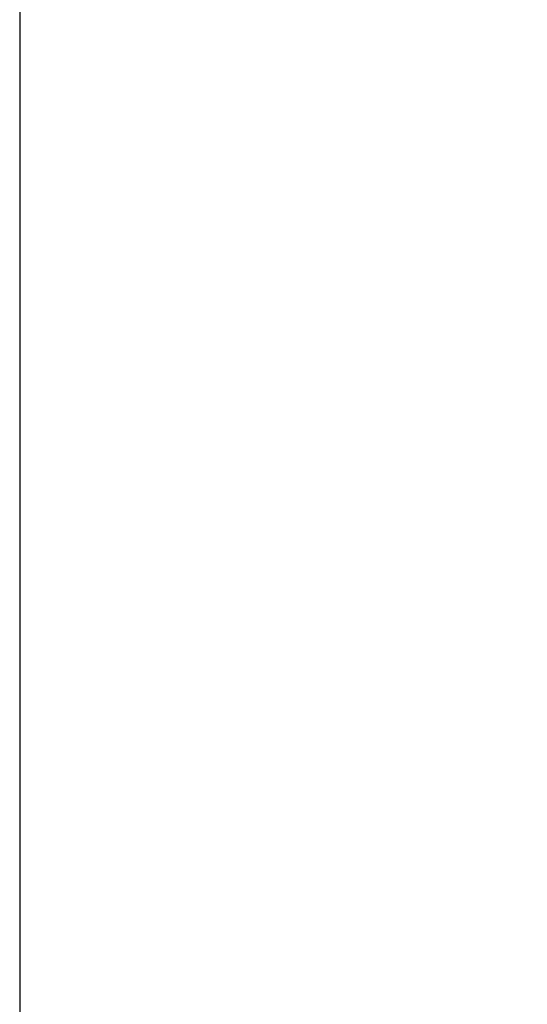
# Model space of a CAD drawing. Extents: x -431 to 1089, y -1249 to 967.
# Drawn here: x -431 to -107, y -690 to -62 of the extents above; entities that cross this region are included whole.
import ezdxf
from ezdxf.enums import TextEntityAlignment as Align

# ---------------------------------------------------------------- set-up
doc = ezdxf.new("R2010")
doc.units = 0
doc.layers.get('0').update_dxf_attribs({"linetype": 'CONTINUOUS'})
doc.styles.add('STUKLIJST', font='ARIAL.TTF')

# ---------------------------------------------------------------- blocks, each defined once
blk = doc.blocks.new('A4STAAND')
blk.add_lwpolyline([(0, 0), (190, 0), (190, 277), (0, 277)], close=True)
at = {"style": 'STUKLIJST'}
for tag, p, height in [('01', (23.091, 33.402), 2.5), ('02', (32.591, 33.442), 2.5), ('BENAMING', (41.482, 33.442), 2.5), ('AFMETINGEN', (116.535, 33.449), 2.5), ('0', (158.803, 21.724), 2.5), ('123456', (164.183, 21.735), 2.5), ('REV_OMSCHR', (151.97, 18.035), 1.5), ('1:2', (68.091, 14.967), 2), ('ROELOF', (106.683, 15.072), 2), ('REV_OMSCHR', (152.037, 14.58), 1.5), ('ERIK', (106.77, 11.382), 2), ('12-12-99', (68.091, 7.756), 2), ('........', (161.007, 7.798), 2), ('TEK_NUM', (152.196, 1.608), 3.5)]:
    blk.add_attdef(tag, p, '', height=height, dxfattribs=at)
for tag, height, p in [('ART.NR', 2.5, (178.826, 33.465)), ('OMSCHRIJVING', 3.5, (84.58, 1.759))]:
    blk.add_attdef(tag, text='', height=height, dxfattribs=at).set_placement(p, align=Align.CENTER)

msp = doc.modelspace()

# ---------------------------------------------------------------- block references
at = {"xscale": 8, "yscale": 8, "zscale": 8}
msp.add_blockref('A4STAAND', (-430.92, -1248.79), dxfattribs=at)

doc.saveas('drawing.dxf')
